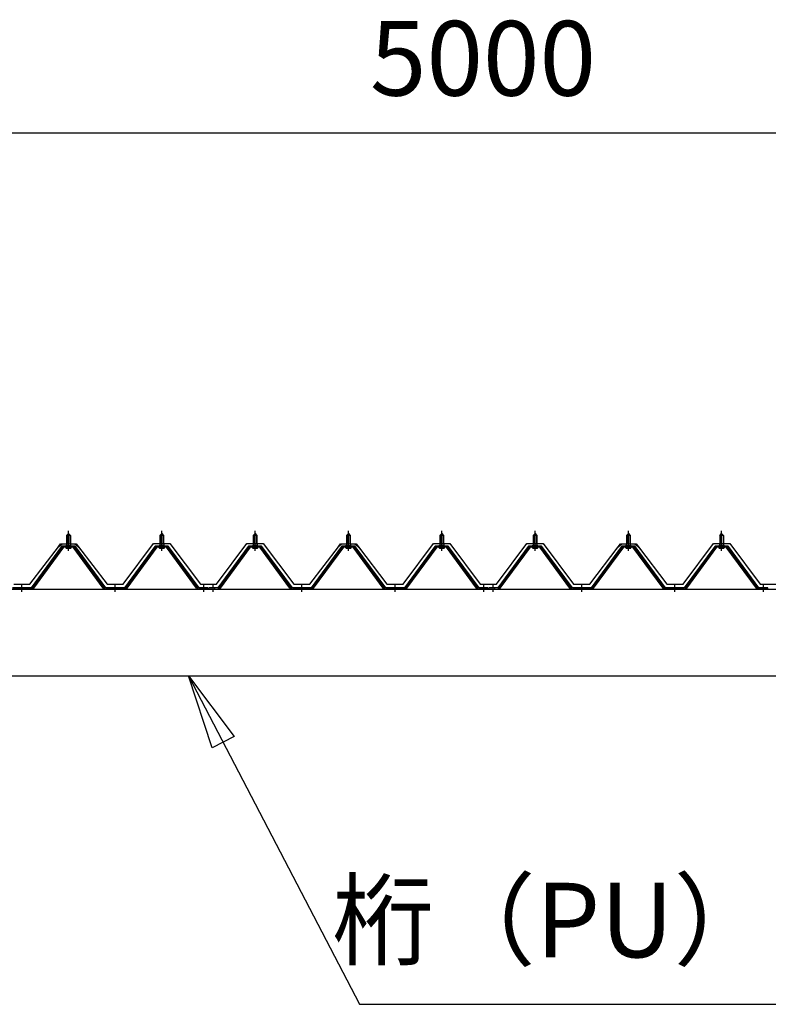
# Model space of a CAD drawing. Extents: x 868 to 32764, y 310 to 22484.
# Drawn here: x 18680 to 20284, y 7777 to 9889 of the extents above; entities that cross this region are included whole.
import ezdxf
from ezdxf.enums import TextEntityAlignment as Align

# ---------------------------------------------------------------- set-up
doc = ezdxf.new("R2010")
doc.units = 0
doc.header["$LTSCALE"] = 80
doc.linetypes.add('1PL-M', pattern=[15, 12, -1, 1, -1])
doc.layers.get('0').update_dxf_attribs({"linetype": 'CONTINUOUS'})
for name, color, linetype in [('0-6', 7, 'CONTINUOUS'), ('0-パネル受けフレ-ム88-I', 3, 'CONTINUOUS'), ('0-ヨドル-フ88', 2, 'CONTINUOUS'), ('1-桁P28', 4, 'CONTINUOUS'), ('2-0', 7, 'CONTINUOUS'), ('SUNPOU', 4, 'CONTINUOUS')]:
    doc.layers.add(name, color=color, linetype=linetype)
doc.styles.get("Standard").update_dxf_attribs({"font": 'txt', "bigfont": 'BIGFONT'})

msp = doc.modelspace()

# ---------------------------------------------------------------- linework, layer by layer
at = {"layer": '0-6', "color": 6, "linetype": 'CONTINUOUS'}
msp.add_line((19408, 7777.1), (21827, 7777.1), dxfattribs=at)
at = {"layer": '0-パネル受けフレ-ム88-I'}
for p, q in [((18780.3, 8782.9), (18784.3, 8786.9)), ((18784.3, 8786.9), (18788.3, 8782.9)), ((18980.3, 8782.9), (18984.3, 8786.9)), ((18984.3, 8786.9), (18988.3, 8782.9)), ((19180.3, 8782.9), (19184.3, 8786.9)), ((19184.3, 8786.9), (19188.3, 8782.9)), ((19380.3, 8782.9), (19384.3, 8786.9)), ((19384.3, 8786.9), (19388.3, 8782.9)), ((19580.3, 8782.9), (19584.3, 8786.9)), ((19584.3, 8786.9), (19588.3, 8782.9)), ((19780.3, 8782.9), (19784.3, 8786.9)), ((19784.3, 8786.9), (19788.3, 8782.9)), ((19980.3, 8782.9), (19984.3, 8786.9)), ((19984.3, 8786.9), (19988.3, 8782.9)), ((20180.3, 8782.9), (20184.3, 8786.9)), ((20184.3, 8786.9), (20188.3, 8782.9)), ((18780.3, 8782.9), (18780.3, 8765.2)), ((18788.3, 8782.9), (18780.3, 8782.9)), ((18781.3, 8782.9), (18780.9, 8783.6)), ((18781.3, 8782.9), (18781.3, 8765.2)), ((18787.3, 8782.9), (18787.6, 8783.6)), ((18787.3, 8782.9), (18787.3, 8765.2)), ((18788.3, 8782.9), (18788.3, 8765.2)), ((18980.3, 8782.9), (18980.3, 8765.2)), ((18988.3, 8782.9), (18980.3, 8782.9)), ((18981.3, 8782.9), (18980.9, 8783.6)), ((18981.3, 8782.9), (18981.3, 8765.2)), ((18987.3, 8782.9), (18987.6, 8783.6)), ((18987.3, 8782.9), (18987.3, 8765.2)), ((18988.3, 8782.9), (18988.3, 8765.2)), ((19180.3, 8782.9), (19180.3, 8765.2)), ((19188.3, 8782.9), (19180.3, 8782.9)), ((19181.3, 8782.9), (19180.9, 8783.6)), ((19181.3, 8782.9), (19181.3, 8765.2)), ((19187.3, 8782.9), (19187.6, 8783.6)), ((19187.3, 8782.9), (19187.3, 8765.2)), ((19188.3, 8782.9), (19188.3, 8765.2)), ((19380.3, 8782.9), (19380.3, 8765.2)), ((19388.3, 8782.9), (19380.3, 8782.9)), ((19381.3, 8782.9), (19380.9, 8783.6)), ((19381.3, 8782.9), (19381.3, 8765.2)), ((19387.3, 8782.9), (19387.6, 8783.6)), ((19387.3, 8782.9), (19387.3, 8765.2)), ((19388.3, 8782.9), (19388.3, 8765.2)), ((19580.3, 8782.9), (19580.3, 8765.2)), ((19588.3, 8782.9), (19580.3, 8782.9)), ((19581.3, 8782.9), (19580.9, 8783.6)), ((19581.3, 8782.9), (19581.3, 8765.2)), ((19587.3, 8782.9), (19587.6, 8783.6)), ((19587.3, 8782.9), (19587.3, 8765.2)), ((19588.3, 8782.9), (19588.3, 8765.2)), ((19780.3, 8782.9), (19780.3, 8765.2)), ((19788.3, 8782.9), (19780.3, 8782.9)), ((19781.3, 8782.9), (19780.9, 8783.6)), ((19781.3, 8782.9), (19781.3, 8765.2)), ((19787.3, 8782.9), (19787.6, 8783.6)), ((19787.3, 8782.9), (19787.3, 8765.2)), ((19788.3, 8782.9), (19788.3, 8765.2)), ((19980.3, 8782.9), (19980.3, 8765.2)), ((19988.3, 8782.9), (19980.3, 8782.9)), ((19981.3, 8782.9), (19980.9, 8783.6)), ((19981.3, 8782.9), (19981.3, 8765.2)), ((19987.3, 8782.9), (19987.6, 8783.6)), ((19987.3, 8782.9), (19987.3, 8765.2)), ((19988.3, 8782.9), (19988.3, 8765.2)), ((20180.3, 8782.9), (20180.3, 8765.2)), ((20188.3, 8782.9), (20180.3, 8782.9)), ((20181.3, 8782.9), (20180.9, 8783.6)), ((20181.3, 8782.9), (20181.3, 8765.2)), ((20187.3, 8782.9), (20187.6, 8783.6)), ((20187.3, 8782.9), (20187.3, 8765.2)), ((20188.3, 8782.9), (20188.3, 8765.2)), ((18769.6, 8759.3), (18704.3, 8670.2)), ((18771.4, 8757.9), (18706.1, 8668.9)), ((18709.8, 8670), (18774.3, 8757.9)), ((18797.1, 8760.2), (18771.4, 8760.2)), ((18797.1, 8757.9), (18771.4, 8757.9)), ((18778.4, 8760.2), (18778.4, 8761.2)), ((18778.4, 8761.2), (18790.2, 8761.2)), ((18779.3, 8755.9), (18789.3, 8755.9)), ((18780, 8765.2), (18780, 8761.2)), ((18780, 8765.2), (18788.5, 8765.2)), ((18788.5, 8765.2), (18788.5, 8761.2)), ((18790.2, 8761.2), (18790.2, 8760.2)), ((18858.8, 8670), (18794.3, 8757.9)), ((18862.4, 8668.9), (18797.1, 8757.9)), ((18864.3, 8670.2), (18799, 8759.3)), ((18969.6, 8759.3), (18904.3, 8670.2)), ((18971.4, 8757.9), (18906.1, 8668.9)), ((18909.8, 8670), (18974.3, 8757.9)), ((18997.1, 8760.2), (18971.4, 8760.2)), ((18997.1, 8757.9), (18971.4, 8757.9)), ((18978.4, 8760.2), (18978.4, 8761.2)), ((18978.4, 8761.2), (18990.2, 8761.2)), ((18979.3, 8755.9), (18989.3, 8755.9)), ((18980, 8765.2), (18980, 8761.2)), ((18980, 8765.2), (18988.5, 8765.2)), ((18988.5, 8765.2), (18988.5, 8761.2)), ((18990.2, 8761.2), (18990.2, 8760.2)), ((19058.8, 8670), (18994.3, 8757.9)), ((19062.4, 8668.9), (18997.1, 8757.9)), ((19064.3, 8670.2), (18999, 8759.3)), ((19169.6, 8759.3), (19104.3, 8670.2)), ((19171.4, 8757.9), (19106.1, 8668.9)), ((19109.8, 8670), (19174.3, 8757.9)), ((19197.1, 8760.2), (19171.4, 8760.2)), ((19197.1, 8757.9), (19171.4, 8757.9)), ((19178.4, 8760.2), (19178.4, 8761.2)), ((19178.4, 8761.2), (19190.2, 8761.2)), ((19179.3, 8755.9), (19189.3, 8755.9)), ((19180, 8765.2), (19180, 8761.2)), ((19180, 8765.2), (19188.5, 8765.2)), ((19188.5, 8765.2), (19188.5, 8761.2)), ((19190.2, 8761.2), (19190.2, 8760.2)), ((19258.8, 8670), (19194.3, 8757.9)), ((19262.4, 8668.9), (19197.1, 8757.9)), ((19264.3, 8670.2), (19199, 8759.3)), ((19369.6, 8759.3), (19304.3, 8670.2)), ((19371.4, 8757.9), (19306.1, 8668.9)), ((19309.8, 8670), (19374.3, 8757.9)), ((19397.1, 8760.2), (19371.4, 8760.2)), ((19397.1, 8757.9), (19371.4, 8757.9)), ((19378.4, 8760.2), (19378.4, 8761.2)), ((19378.4, 8761.2), (19390.2, 8761.2)), ((19379.3, 8755.9), (19389.3, 8755.9)), ((19380, 8765.2), (19380, 8761.2)), ((19380, 8765.2), (19388.5, 8765.2)), ((19388.5, 8765.2), (19388.5, 8761.2)), ((19390.2, 8761.2), (19390.2, 8760.2)), ((19458.8, 8670), (19394.3, 8757.9)), ((19462.4, 8668.9), (19397.1, 8757.9)), ((19464.3, 8670.2), (19399, 8759.3)), ((19569.6, 8759.3), (19504.3, 8670.2)), ((19571.4, 8757.9), (19506.1, 8668.9)), ((19509.8, 8670), (19574.3, 8757.9)), ((19597.1, 8760.2), (19571.4, 8760.2)), ((19597.1, 8757.9), (19571.4, 8757.9)), ((19578.4, 8760.2), (19578.4, 8761.2)), ((19578.4, 8761.2), (19590.2, 8761.2)), ((19579.3, 8755.9), (19589.3, 8755.9)), ((19580, 8765.2), (19580, 8761.2)), ((19580, 8765.2), (19588.5, 8765.2)), ((19588.5, 8765.2), (19588.5, 8761.2)), ((19590.2, 8761.2), (19590.2, 8760.2)), ((19658.8, 8670), (19594.3, 8757.9)), ((19662.4, 8668.9), (19597.1, 8757.9)), ((19664.3, 8670.2), (19599, 8759.3)), ((19769.6, 8759.3), (19704.3, 8670.2)), ((19771.4, 8757.9), (19706.1, 8668.9)), ((19709.8, 8670), (19774.3, 8757.9)), ((19797.1, 8760.2), (19771.4, 8760.2)), ((19797.1, 8757.9), (19771.4, 8757.9)), ((19778.4, 8760.2), (19778.4, 8761.2)), ((19778.4, 8761.2), (19790.2, 8761.2)), ((19779.3, 8755.9), (19789.3, 8755.9)), ((19780, 8765.2), (19780, 8761.2)), ((19780, 8765.2), (19788.5, 8765.2)), ((19788.5, 8765.2), (19788.5, 8761.2)), ((19790.2, 8761.2), (19790.2, 8760.2)), ((19858.8, 8670), (19794.3, 8757.9)), ((19862.4, 8668.9), (19797.1, 8757.9)), ((19864.3, 8670.2), (19799, 8759.3)), ((19969.6, 8759.3), (19904.3, 8670.2)), ((19971.4, 8757.9), (19906.1, 8668.9)), ((19909.8, 8670), (19974.3, 8757.9)), ((19997.1, 8760.2), (19971.4, 8760.2)), ((19997.1, 8757.9), (19971.4, 8757.9)), ((19978.4, 8760.2), (19978.4, 8761.2)), ((19978.4, 8761.2), (19990.2, 8761.2)), ((19979.3, 8755.9), (19989.3, 8755.9)), ((19980, 8765.2), (19980, 8761.2)), ((19980, 8765.2), (19988.5, 8765.2)), ((19988.5, 8765.2), (19988.5, 8761.2)), ((19990.2, 8761.2), (19990.2, 8760.2)), ((20058.8, 8670), (19994.3, 8757.9)), ((20062.4, 8668.9), (19997.1, 8757.9)), ((20064.3, 8670.2), (19999, 8759.3)), ((20169.6, 8759.3), (20104.3, 8670.2)), ((20171.4, 8757.9), (20106.1, 8668.9)), ((20109.8, 8670), (20174.3, 8757.9)), ((20197.1, 8760.2), (20171.4, 8760.2)), ((20197.1, 8757.9), (20171.4, 8757.9)), ((20178.4, 8760.2), (20178.4, 8761.2)), ((20178.4, 8761.2), (20190.2, 8761.2)), ((20179.3, 8755.9), (20189.3, 8755.9)), ((20180, 8765.2), (20180, 8761.2)), ((20180, 8765.2), (20188.5, 8765.2)), ((20188.5, 8765.2), (20188.5, 8761.2)), ((20190.2, 8761.2), (20190.2, 8760.2)), ((20258.8, 8670), (20194.3, 8757.9)), ((20262.4, 8668.9), (20197.1, 8757.9)), ((20264.3, 8670.2), (20199, 8759.3)), ((18704.3, 8670.2), (18664.3, 8670.2)), ((18704.3, 8667.9), (18664.3, 8667.9)), ((18680.3, 8667.9), (18680.3, 8670.2)), ((18688.3, 8667.9), (18688.3, 8670.2)), ((18704.3, 8667.9), (18705.8, 8667.9)), ((18864.3, 8667.9), (18862.8, 8667.9)), ((18904.3, 8670.2), (18864.3, 8670.2)), ((18904.3, 8667.9), (18864.3, 8667.9)), ((18880.3, 8667.9), (18880.3, 8670.2)), ((18888.3, 8667.9), (18888.3, 8670.2)), ((18904.3, 8667.9), (18905.8, 8667.9)), ((19064.3, 8667.9), (19062.8, 8667.9)), ((19083.3, 8670.2), (19064.3, 8670.2)), ((19083.3, 8667.9), (19064.3, 8667.9)), ((19070.3, 8667.9), (19070.3, 8670.2)), ((19078.3, 8667.9), (19078.3, 8670.2)), ((19083.3, 8667.9), (19083.3, 8670.2)), ((19104.3, 8670.2), (19085.3, 8670.2)), ((19085.3, 8670.2), (19085.3, 8667.9)), ((19085.3, 8667.9), (19104.3, 8667.9)), ((19090.3, 8667.9), (19090.3, 8670.2)), ((19098.3, 8667.9), (19098.3, 8670.2)), ((19104.3, 8667.9), (19105.8, 8667.9)), ((19264.3, 8667.9), (19262.8, 8667.9)), ((19304.3, 8670.2), (19264.3, 8670.2)), ((19304.3, 8667.9), (19264.3, 8667.9)), ((19280.3, 8667.9), (19280.3, 8670.2)), ((19288.3, 8667.9), (19288.3, 8670.2)), ((19304.3, 8667.9), (19305.8, 8667.9)), ((19464.3, 8667.9), (19462.8, 8667.9)), ((19504.3, 8670.2), (19464.3, 8670.2)), ((19504.3, 8667.9), (19464.3, 8667.9)), ((19480.3, 8667.9), (19480.3, 8670.2)), ((19488.3, 8667.9), (19488.3, 8670.2)), ((19504.3, 8667.9), (19505.8, 8667.9)), ((19664.3, 8667.9), (19662.8, 8667.9)), ((19683.3, 8670.2), (19664.3, 8670.2)), ((19683.3, 8667.9), (19664.3, 8667.9)), ((19670.3, 8667.9), (19670.3, 8670.2)), ((19678.3, 8667.9), (19678.3, 8670.2)), ((19683.3, 8667.9), (19683.3, 8670.2)), ((19704.3, 8670.2), (19685.3, 8670.2)), ((19685.3, 8670.2), (19685.3, 8667.9)), ((19685.3, 8667.9), (19704.3, 8667.9)), ((19690.3, 8667.9), (19690.3, 8670.2)), ((19698.3, 8667.9), (19698.3, 8670.2)), ((19704.3, 8667.9), (19705.8, 8667.9)), ((19864.3, 8667.9), (19862.8, 8667.9)), ((19904.3, 8670.2), (19864.3, 8670.2)), ((19904.3, 8667.9), (19864.3, 8667.9)), ((19880.3, 8667.9), (19880.3, 8670.2)), ((19888.3, 8667.9), (19888.3, 8670.2)), ((19904.3, 8667.9), (19905.8, 8667.9)), ((20064.3, 8667.9), (20062.8, 8667.9)), ((20104.3, 8670.2), (20064.3, 8670.2)), ((20104.3, 8667.9), (20064.3, 8667.9)), ((20080.3, 8667.9), (20080.3, 8670.2)), ((20088.3, 8667.9), (20088.3, 8670.2)), ((20104.3, 8667.9), (20105.8, 8667.9)), ((20264.3, 8667.9), (20262.8, 8667.9)), ((20283.3, 8670.2), (20264.3, 8670.2)), ((20283.3, 8667.9), (20264.3, 8667.9)), ((20270.3, 8667.9), (20270.3, 8670.2)), ((20278.3, 8667.9), (20278.3, 8670.2)), ((20283.3, 8667.9), (20283.3, 8670.2))]:
    msp.add_line(p, q, dxfattribs=at)
at = {"layer": '0-パネル受けフレ-ム88-I', "color": 6, "linetype": '1PL-M'}
for p, q in [((18784.3, 8749.6), (18784.3, 8792.9)), ((18984.3, 8749.6), (18984.3, 8792.9)), ((19184.3, 8749.6), (19184.3, 8792.9)), ((19384.3, 8749.6), (19384.3, 8792.9)), ((19584.3, 8749.6), (19584.3, 8792.9)), ((19784.3, 8749.6), (19784.3, 8792.9)), ((19984.3, 8749.6), (19984.3, 8792.9)), ((20184.3, 8749.6), (20184.3, 8792.9)), ((18684.3, 8661.9), (18684.3, 8676.2)), ((18884.3, 8661.9), (18884.3, 8676.2)), ((19074.3, 8661.9), (19074.3, 8676.2)), ((19094.3, 8661.9), (19094.3, 8676.2)), ((19284.3, 8661.9), (19284.3, 8676.2)), ((19484.3, 8661.9), (19484.3, 8676.2)), ((19674.3, 8661.9), (19674.3, 8676.2)), ((19694.3, 8661.9), (19694.3, 8676.2)), ((19884.3, 8661.9), (19884.3, 8676.2)), ((20084.3, 8661.9), (20084.3, 8676.2)), ((20274.3, 8661.9), (20274.3, 8676.2))]:
    msp.add_line(p, q, dxfattribs=at)
at = {"layer": '0-パネル受けフレ-ム88-I'}
for centre, radius, start, end in [((18771.4, 8757.9), 2.3, 90, 143.1301), ((18779.3, 8756.9), 1, 90, 270), ((18789.3, 8756.9), 1, 270, 90), ((18797.1, 8757.9), 2.3, 36.8699, 90), ((18971.4, 8757.9), 2.3, 90, 143.1301), ((18979.3, 8756.9), 1, 90, 270), ((18989.3, 8756.9), 1, 270, 90), ((18997.1, 8757.9), 2.3, 36.8699, 90), ((19171.4, 8757.9), 2.3, 90, 143.1301), ((19179.3, 8756.9), 1, 90, 270), ((19189.3, 8756.9), 1, 270, 90), ((19197.1, 8757.9), 2.3, 36.8699, 90), ((19371.4, 8757.9), 2.3, 90, 143.1301), ((19379.3, 8756.9), 1, 90, 270), ((19389.3, 8756.9), 1, 270, 90), ((19397.1, 8757.9), 2.3, 36.8699, 90), ((19571.4, 8757.9), 2.3, 90, 143.1301), ((19579.3, 8756.9), 1, 90, 270), ((19589.3, 8756.9), 1, 270, 90), ((19597.1, 8757.9), 2.3, 36.8699, 90), ((19771.4, 8757.9), 2.3, 90, 143.1301), ((19779.3, 8756.9), 1, 90, 270), ((19789.3, 8756.9), 1, 270, 90), ((19797.1, 8757.9), 2.3, 36.8699, 90), ((19971.4, 8757.9), 2.3, 90, 143.1301), ((19979.3, 8756.9), 1, 90, 270), ((19989.3, 8756.9), 1, 270, 90), ((19997.1, 8757.9), 2.3, 36.8699, 90), ((20171.4, 8757.9), 2.3, 90, 143.1301), ((20179.3, 8756.9), 1, 90, 270), ((20189.3, 8756.9), 1, 270, 90), ((20197.1, 8757.9), 2.3, 36.8699, 90), ((18704.3, 8670.2), 2.3, 270, 323.7526), ((18705.8, 8672.9), 5, 270, 323.7526), ((18862.8, 8672.9), 5, 216.2474, 270), ((18864.3, 8670.2), 2.3, 216.2474, 270), ((18904.3, 8670.2), 2.3, 270, 323.7526), ((18905.8, 8672.9), 5, 270, 323.7526), ((19062.8, 8672.9), 5, 216.2474, 270), ((19064.3, 8670.2), 2.3, 216.2474, 270), ((19104.3, 8670.2), 2.3, 270, 323.7526), ((19105.8, 8672.9), 5, 270, 323.7526), ((19262.8, 8672.9), 5, 216.2474, 270), ((19264.3, 8670.2), 2.3, 216.2474, 270), ((19304.3, 8670.2), 2.3, 270, 323.7526), ((19305.8, 8672.9), 5, 270, 323.7526), ((19462.8, 8672.9), 5, 216.2474, 270), ((19464.3, 8670.2), 2.3, 216.2474, 270), ((19504.3, 8670.2), 2.3, 270, 323.7526), ((19505.8, 8672.9), 5, 270, 323.7526), ((19662.8, 8672.9), 5, 216.2474, 270), ((19664.3, 8670.2), 2.3, 216.2474, 270), ((19704.3, 8670.2), 2.3, 270, 323.7526), ((19705.8, 8672.9), 5, 270, 323.7526), ((19862.8, 8672.9), 5, 216.2474, 270), ((19864.3, 8670.2), 2.3, 216.2474, 270), ((19904.3, 8670.2), 2.3, 270, 323.7526), ((19905.8, 8672.9), 5, 270, 323.7526), ((20062.8, 8672.9), 5, 216.2474, 270), ((20064.3, 8670.2), 2.3, 216.2474, 270), ((20104.3, 8670.2), 2.3, 270, 323.7526), ((20105.8, 8672.9), 5, 270, 323.7526), ((20262.8, 8672.9), 5, 216.2474, 270), ((20264.3, 8670.2), 2.3, 216.2474, 270)]:
    msp.add_arc(centre, radius, start, end, dxfattribs=at)
at = {"layer": '0-ヨドル-フ88', "linetype": 'CONTINUOUS'}
for p, q in [((18901.5, 8678.2), (18966.8, 8765.7)), ((18966.8, 8765.7), (19001.8, 8765.7)), ((19001.8, 8765.7), (19067, 8678.2)), ((19101.5, 8678.2), (19166.8, 8765.7)), ((19166.8, 8765.7), (19201.8, 8765.7)), ((19201.8, 8765.7), (19267, 8678.2)), ((19501.5, 8678.2), (19566.8, 8765.7)), ((19566.8, 8765.7), (19601.8, 8765.7)), ((19601.8, 8765.7), (19667, 8678.2)), ((19701.5, 8678.2), (19766.8, 8765.7)), ((19766.8, 8765.7), (19801.8, 8765.7)), ((19801.8, 8765.7), (19867, 8678.2)), ((20101.5, 8678.2), (20166.8, 8765.7)), ((20166.8, 8765.7), (20201.8, 8765.7)), ((20201.8, 8765.7), (20267, 8678.2)), ((18701.5, 8678.2), (18762.8, 8758.4)), ((18758.5, 8752.7), (18767.5, 8764.7)), ((18762.8, 8758.4), (18770.5, 8764.7)), ((18767.5, 8764.7), (18798, 8764.7)), ((18770.5, 8764.7), (18801, 8764.7)), ((18798, 8764.7), (18805.8, 8758.4)), ((18801, 8764.7), (18810.1, 8752.7)), ((18805.8, 8758.4), (18867, 8678.2)), ((19301.5, 8678.2), (19362.8, 8758.4)), ((19358.5, 8752.7), (19367.5, 8764.7)), ((19362.8, 8758.4), (19370.5, 8764.7)), ((19367.5, 8764.7), (19398, 8764.7)), ((19370.5, 8764.7), (19401, 8764.7)), ((19398, 8764.7), (19405.8, 8758.4)), ((19401, 8764.7), (19410.1, 8752.7)), ((19405.8, 8758.4), (19467, 8678.2)), ((19901.5, 8678.2), (19962.8, 8758.4)), ((19958.5, 8752.7), (19967.5, 8764.7)), ((19962.8, 8758.4), (19970.5, 8764.7)), ((19967.5, 8764.7), (19998, 8764.7)), ((19970.5, 8764.7), (20001, 8764.7)), ((19998, 8764.7), (20005.8, 8758.4)), ((20001, 8764.7), (20010.1, 8752.7)), ((20005.8, 8758.4), (20067, 8678.2)), ((18667, 8678.2), (18701.5, 8678.2)), ((18867, 8678.2), (18901.5, 8678.2)), ((19067, 8678.2), (19101.5, 8678.2)), ((19267, 8678.2), (19301.5, 8678.2)), ((19467, 8678.2), (19501.5, 8678.2)), ((19667, 8678.2), (19701.5, 8678.2)), ((19867, 8678.2), (19901.5, 8678.2)), ((20067, 8678.2), (20101.5, 8678.2)), ((20267, 8678.2), (20301.5, 8678.2))]:
    msp.add_line(p, q, dxfattribs=at)
at = {"layer": '1-桁P28'}
for p, q in [((17230.9, 8667.9), (22137.9, 8667.9)), ((17288.9, 8481.4), (22079.9, 8481.4))]:
    msp.add_line(p, q, dxfattribs=at)
at = {"layer": '2-0', "color": 6, "linetype": 'CONTINUOUS'}
for p, q in [((19041.9, 8481.4), (19408, 7777.1)), ((19092, 8327.1), (19041.9, 8481.4)), ((19041.9, 8481.4), (19139.4, 8351.7)), ((19139.4, 8351.7), (19092, 8327.1))]:
    msp.add_line(p, q, dxfattribs=at)
at = {"layer": 'SUNPOU', "color": 4, "linetype": 'CONTINUOUS'}
msp.add_line((17183.8, 9646.4), (22183.8, 9646.4), dxfattribs=at)

# ---------------------------------------------------------------- texts
at = {"color": 7, "linetype": 'CONTINUOUS'}
msp.add_text('5000', height=160, dxfattribs=at).set_placement((19430.5, 9726.4))
at = {"layer": '0-6', "color": 7, "linetype": 'CONTINUOUS'}
msp.add_text('桁（PU）+ 桁補強（PU）', height=160, dxfattribs=at).set_placement((20603, 7937.1), align=Align.MIDDLE)

doc.saveas('drawing.dxf')
